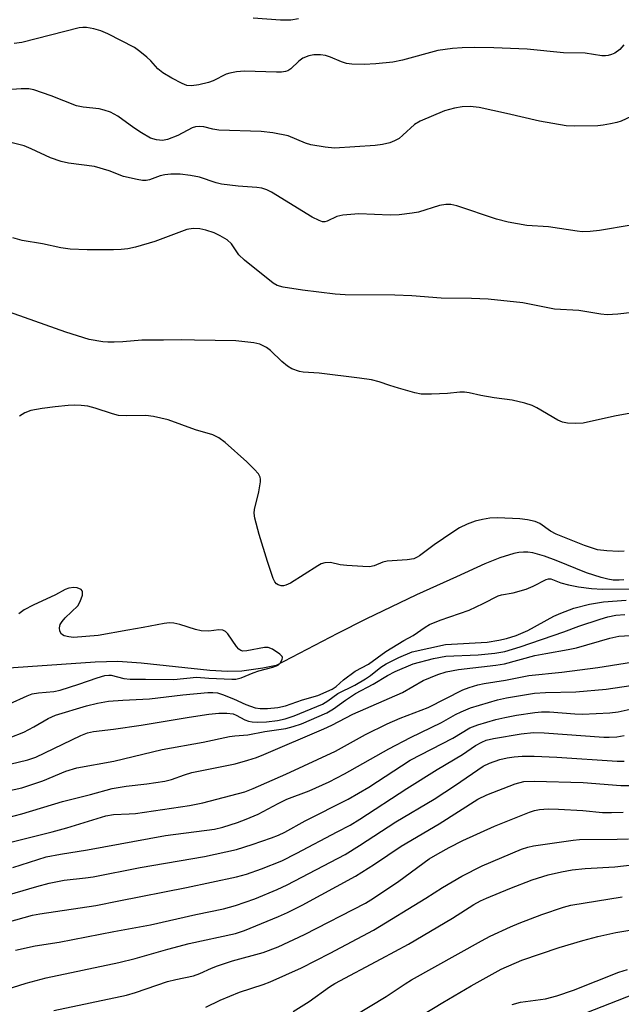
# Model space of a CAD drawing. Units: inches. Extents: x 1303763 to 1309763, y 521449 to 525449.
# Drawn here: x 1305899 to 1306032, y 524231 to 524448 of the extents above; entities that cross this region are included whole.
import ezdxf

# ---------------------------------------------------------------- set-up
doc = ezdxf.new("R2010")
doc.units = ezdxf.units.IN
doc.header["$MEASUREMENT"] = 0
for name, color, linetype in [('HYDRO-Single Line Stream', 4, 'Continuous'), ('NTRL-Trees', 3, 'Continuous'), ('Undefined', 1, 'Continuous')]:
    doc.layers.add(name, color=color, linetype=linetype)

msp = doc.modelspace()

# ---------------------------------------------------------------- linework, layer by layer
at = {"layer": 'HYDRO-Single Line Stream'}
msp.add_lwpolyline([(1306032.43, 524324.45), (1306031.44, 524324.35), (1306030.09, 524324.41), (1306028.93, 524324.59), (1306027.41, 524324.95), (1306024.18, 524326.03), (1306017.47, 524328.74), (1306014.92, 524329.67), (1306012.28, 524330.39), (1306011.21, 524330.54), (1306010.23, 524330.58), (1306009.21, 524330.49), (1306008.1, 524330.27), (1306005.01, 524329.32), (1306001.71, 524327.98), (1305995.44, 524325.15), (1305986.54, 524321.1), (1305975.33, 524315.76), (1305969.1, 524312.61), (1305955.53, 524305.53), (1305952.59, 524304.92), (1305947.89, 524304.27), (1305944.76, 524304.18), (1305940.81, 524304.38), (1305925.62, 524306.04), (1305920.48, 524306.38), (1305915.48, 524306.26), (1305885.61, 524304.14)], dxfattribs=at)
at = {"layer": 'NTRL-Trees'}
msp.add_lwpolyline([(1306325.33, 523885.53), (1306320.65, 523961.33), (1306370.26, 524042.76), (1306376.62, 524094.17), (1306364.12, 524140.01), (1306358.63, 524149.94), (1306297.26, 524224.32), (1306243.91, 524257.07), (1306183.72, 524274.39), (1306152.29, 524274.92), (1306139.09, 524276.12), (1306103.93, 524265.71), (1306068.77, 524246.17), (1306002.37, 524220.13), (1305972.42, 524199.3), (1305961.11, 524193.23), (1305950.04, 524166.29), (1305938.81, 524100.78), (1305908.86, 524013.74), (1305921.03, 523966.01), (1305940.37, 523940.43)], dxfattribs=at)
at = {"layer": 'Undefined'}
for points, elevation in [([(1305960.44, 524448.54), (1305958.76, 524448.26), (1305956.49, 524448.27), (1305950.44, 524448.72)], 374), ([(1306032.48, 524442.78), (1306031.53, 524441.77), (1306030.45, 524440.97), (1306029.72, 524440.63), (1306028.97, 524440.4), (1306028.4, 524440.34), (1306027.57, 524440.39), (1306023.92, 524440.93), (1306019.11, 524441), (1306011.04, 524441.85), (1306003.66, 524442.14), (1305999.31, 524442.2), (1305996.64, 524442.16), (1305994.56, 524442), (1305991.32, 524441.54), (1305983.45, 524439.4), (1305981.3, 524438.95), (1305977.59, 524438.56), (1305974.96, 524438.46), (1305972.28, 524438.51), (1305971.11, 524438.65), (1305969.97, 524439), (1305967.55, 524440.05), (1305966.46, 524440.43), (1305965.31, 524440.59), (1305963.85, 524440.6), (1305962.72, 524440.39), (1305961.4, 524439.82), (1305960.54, 524439.18), (1305958.79, 524437.46), (1305958.07, 524437.06), (1305957.56, 524436.89), (1305956.73, 524436.78), (1305955.6, 524436.76), (1305948.49, 524436.98), (1305946.72, 524436.85), (1305945.28, 524436.55), (1305944.44, 524436.3), (1305941.57, 524434.86), (1305940.53, 524434.46), (1305938.39, 524433.93), (1305936.8, 524433.72), (1305935.76, 524433.83), (1305934.7, 524434.24), (1305932.4, 524435.44), (1305930.45, 524436.62), (1305929.33, 524437.51), (1305927.77, 524439.25), (1305926.92, 524440.04), (1305925.34, 524441.35), (1305924.15, 524442.17), (1305918.26, 524445.22), (1305916.73, 524445.86), (1305915.2, 524446.33), (1305913.59, 524446.63), (1305912.76, 524446.65), (1305911.92, 524446.56), (1305899.21, 524443.28), (1305897.54, 524443.08)], 372), ([(1306035.3, 524427.54), (1306031.84, 524425.93), (1306030.9, 524425.61), (1306029.52, 524425.29), (1306027.85, 524425), (1306026.69, 524424.9), (1306021.45, 524424.81), (1306019.69, 524424.9), (1306013.78, 524425.88), (1306006.45, 524427.64), (1306000.46, 524428.91), (1305998.41, 524429.15), (1305996.68, 524429.08), (1305994.97, 524428.82), (1305992.79, 524428.22), (1305987.36, 524425.93), (1305986.13, 524425.16), (1305983.58, 524422.81), (1305982.73, 524422.11), (1305981.7, 524421.53), (1305980.67, 524421.15), (1305979.08, 524420.73), (1305977.42, 524420.51), (1305968.39, 524419.94), (1305966.35, 524420.13), (1305963.17, 524420.67), (1305962.04, 524421.05), (1305958.2, 524422.64), (1305954.8, 524423.32), (1305952.17, 524423.6), (1305942.85, 524423.92), (1305941.53, 524424.13), (1305939.52, 524424.62), (1305938.45, 524424.74), (1305937.66, 524424.66), (1305936.9, 524424.4), (1305933.73, 524422.75), (1305931.5, 524421.86), (1305930.37, 524421.62), (1305929.03, 524421.75), (1305927.74, 524422.18), (1305925.71, 524423.31), (1305924, 524424.42), (1305920.48, 524427.01), (1305918.86, 524427.91), (1305917.49, 524428.37), (1305916.36, 524428.64), (1305912.82, 524429.01), (1305911.36, 524429.31), (1305905.71, 524431.53), (1305901.89, 524432.81), (1305900.78, 524433.04), (1305899.07, 524433.09), (1305887.46, 524432.24)], 370), ([(1306034.07, 524402.9), (1306027.04, 524401.72), (1306024.98, 524401.52), (1306023.21, 524401.45), (1306022.09, 524401.55), (1306015.81, 524402.5), (1306010.97, 524402.8), (1306006.82, 524403.59), (1306004.27, 524404.25), (1305995.52, 524407.2), (1305994.14, 524407.48), (1305993.03, 524407.46), (1305991.65, 524407.27), (1305987.02, 524405.79), (1305985.61, 524405.55), (1305982.77, 524405.21), (1305980.76, 524405.12), (1305973.79, 524405.4), (1305970.28, 524405.14), (1305968.94, 524404.83), (1305966.79, 524403.79), (1305966.29, 524403.67), (1305965.77, 524403.67), (1305965.01, 524403.9), (1305963.52, 524404.68), (1305954.52, 524410.21), (1305953.48, 524410.72), (1305952.36, 524411.08), (1305951.21, 524411.26), (1305947.11, 524411.56), (1305943.41, 524412), (1305942.28, 524412.27), (1305938.58, 524413.53), (1305936.6, 524413.88), (1305934.31, 524414.17), (1305932.22, 524414.17), (1305930.86, 524414.04), (1305929.87, 524413.78), (1305927.53, 524412.95), (1305926.74, 524412.79), (1305925.92, 524412.81), (1305924.8, 524412.98), (1305921.75, 524413.66), (1305918.57, 524414.93), (1305915.3, 524415.89), (1305909.6, 524416.65), (1305907.93, 524416.97), (1305905.62, 524417.79), (1305901.33, 524419.82), (1305899.78, 524420.42), (1305892.54, 524422.2)], 368), ([(1306034.34, 524383.6), (1306031.11, 524383.2), (1306028.74, 524383.07), (1306027.33, 524383.23), (1306022.51, 524384.04), (1306017.1, 524384.3), (1306010.06, 524385.71), (1306002.42, 524386.51), (1305998.72, 524386.67), (1305992.03, 524386.75), (1305985.5, 524387.27), (1305981.77, 524387.42), (1305970.82, 524387.46), (1305968.58, 524387.65), (1305961.37, 524388.52), (1305957.04, 524389.16), (1305955.76, 524389.57), (1305954.82, 524390.1), (1305948.48, 524395.13), (1305947.23, 524396.37), (1305945.67, 524398.76), (1305944.65, 524399.63), (1305943.13, 524400.56), (1305941.82, 524401.22), (1305939.99, 524401.83), (1305938.6, 524402.11), (1305937.12, 524402.19), (1305935.77, 524401.97), (1305928.7, 524399.26), (1305924.42, 524398.04), (1305922.69, 524397.65), (1305921.25, 524397.49), (1305919.5, 524397.45), (1305913.68, 524397.48), (1305909.93, 524397.61), (1305907.89, 524397.89), (1305903.81, 524398.75), (1305899.31, 524399.53), (1305897.23, 524400.07)], 366), ([(1306041.32, 524362.65), (1306030.35, 524360.68), (1306023.47, 524359.13), (1306021.73, 524359.02), (1306020, 524359.08), (1306018.89, 524359.32), (1306017.82, 524359.77), (1306013.19, 524362.49), (1306012.14, 524363.03), (1306010.53, 524363.55), (1306007.77, 524364.22), (1306003.76, 524364.74), (1306000.82, 524365.25), (1305998.22, 524365.81), (1305997.16, 524365.95), (1305996.14, 524365.95), (1305993.4, 524365.7), (1305989.9, 524365.52), (1305987.58, 524365.52), (1305986.17, 524365.81), (1305982.56, 524366.83), (1305980.64, 524367.42), (1305978.31, 524368.28), (1305976.61, 524368.68), (1305973.98, 524369.09), (1305965, 524370.15), (1305961.47, 524370.36), (1305960.65, 524370.51), (1305959, 524371.11), (1305958.03, 524371.69), (1305956.75, 524372.78), (1305954.29, 524375.16), (1305953.41, 524375.87), (1305951.94, 524376.57), (1305950.58, 524376.9), (1305946.59, 524377.32), (1305937.48, 524377.45), (1305934.63, 524377.55), (1305930.6, 524377.45), (1305925.83, 524377.47), (1305921.59, 524377.1), (1305919.65, 524377.01), (1305918.27, 524377), (1305917.16, 524377.1), (1305914.12, 524377.65), (1305908.99, 524379.23), (1305892.92, 524384.9)], 364), ([(1306032.55, 524330.82), (1306031.29, 524330.7), (1306028.69, 524330.83), (1306026.6, 524331.11), (1306023.74, 524332.03), (1306017.47, 524334.56), (1306016.21, 524335.2), (1306013.87, 524336.91), (1306012.83, 524337.33), (1306011.15, 524337.71), (1306009.43, 524337.95), (1306004.48, 524338.14), (1306002.77, 524338.09), (1306001.17, 524337.83), (1305999.58, 524337.41), (1305997.76, 524336.75), (1305996.05, 524335.93), (1305994.59, 524335.03), (1305990.48, 524332.17), (1305987.25, 524329.73), (1305986.75, 524329.43), (1305985.96, 524329.1), (1305984.53, 524328.84), (1305980.11, 524328.6), (1305979.14, 524328.35), (1305977.22, 524327.57), (1305976.15, 524327.36), (1305974.69, 524327.37), (1305971.14, 524327.59), (1305969.68, 524327.77), (1305967.57, 524328.25), (1305966.26, 524328.2), (1305965.49, 524327.97), (1305964.71, 524327.57), (1305958.68, 524323.69), (1305957.64, 524323.24), (1305957.11, 524323.12), (1305956.64, 524323.14), (1305955.96, 524323.34), (1305955.58, 524323.59), (1305955.25, 524324), (1305954.88, 524324.78), (1305953.62, 524328.49), (1305951.74, 524334.49), (1305950.83, 524338.1), (1305950.67, 524339.2), (1305950.72, 524340.03), (1305951.71, 524343.92), (1305952.07, 524346.16), (1305952.07, 524346.7), (1305951.97, 524347.19), (1305951.61, 524347.88), (1305950.68, 524348.95), (1305949.02, 524350.57), (1305944.23, 524354.85), (1305942.81, 524355.88), (1305941.5, 524356.53), (1305937.67, 524357.65), (1305931.61, 524359.87), (1305928.41, 524360.56), (1305926.65, 524360.82), (1305922.3, 524360.7), (1305920.65, 524360.83), (1305919.28, 524361.16), (1305915.47, 524362.45), (1305913.82, 524362.83), (1305912.41, 524363.04), (1305910.98, 524363.08), (1305909.53, 524363.02), (1305906.62, 524362.74), (1305903.76, 524362.36), (1305901.21, 524361.93), (1305899.91, 524361.4), (1305898.7, 524360.63)], 362), ([(1305896.55, 524297.02), (1305900.46, 524298.8), (1305901.53, 524299.2), (1305902.92, 524299.48), (1305906.33, 524299.76), (1305907.76, 524300.05), (1305911.87, 524301.36), (1305915.94, 524302.8), (1305917.62, 524303.29), (1305918.46, 524303.39), (1305918.98, 524303.34), (1305921.83, 524302.6), (1305923.24, 524302.47), (1305926.62, 524302.5), (1305932.86, 524302.42), (1305937.87, 524302.94), (1305940.64, 524302.72), (1305945.69, 524302.46), (1305946.6, 524302.48), (1305947.81, 524302.76), (1305950.41, 524303.86), (1305951.72, 524304.33), (1305954.8, 524305.12), (1305955.62, 524305.4), (1305956.06, 524305.68), (1305956.41, 524306.04), (1305956.86, 524306.86), (1305956.9, 524307.26), (1305956.83, 524307.46), (1305956.36, 524308.01), (1305954.73, 524309.12), (1305953.72, 524309.51), (1305952.96, 524309.5), (1305949, 524308.73), (1305948.18, 524308.7), (1305947.69, 524308.81), (1305947.28, 524309.08), (1305946.76, 524309.68), (1305944.84, 524312.49), (1305944.3, 524313), (1305943.7, 524313.31), (1305942.8, 524313.36), (1305940.65, 524313.08), (1305938.91, 524313.18), (1305937.66, 524313.44), (1305934.23, 524314.56), (1305932.88, 524314.88), (1305931.89, 524314.92), (1305930.73, 524314.78), (1305926.11, 524313.88), (1305922.67, 524313.35), (1305916.12, 524312.14), (1305910.71, 524311.73), (1305909.64, 524311.82), (1305908.62, 524312.07), (1305908.02, 524312.43), (1305907.68, 524313.06), (1305907.57, 524313.82), (1305907.72, 524314.55), (1305908.14, 524315.2), (1305908.87, 524316.02), (1305911.61, 524318.67), (1305912.17, 524319.69), (1305912.64, 524321.07), (1305912.7, 524321.82), (1305912.63, 524322.03), (1305912.37, 524322.33), (1305911.52, 524322.69), (1305910.74, 524322.76), (1305909.65, 524322.61), (1305908.85, 524322.33), (1305906.71, 524321.15), (1305901.76, 524318.83), (1305899.74, 524317.78), (1305898.61, 524316.96)], 360), ([(1305896.66, 524289.6), (1305899.66, 524290.75), (1305901.92, 524291.9), (1305905.06, 524293.75), (1305906.71, 524294.49), (1305913.53, 524296.61), (1305915.96, 524297.19), (1305918.43, 524297.58), (1305921.56, 524297.83), (1305927.53, 524298.14), (1305934.9, 524299), (1305940.39, 524299.53), (1305941.48, 524299.54), (1305942.56, 524299.42), (1305943.66, 524299.1), (1305946.07, 524298.13), (1305948.79, 524296.85), (1305950.86, 524296.16), (1305951.95, 524296.02), (1305953.61, 524295.96), (1305955.89, 524296.2), (1305957.57, 524296.58), (1305961.32, 524297.92), (1305964.75, 524298.89), (1305967.89, 524300.29), (1305968.76, 524300.85), (1305970.41, 524302.3), (1305973.02, 524304.23), (1305975.92, 524305.8), (1305979.78, 524308.58), (1305983.8, 524311.02), (1305985.83, 524312.13), (1305988.48, 524313.99), (1305989.48, 524314.54), (1305991.83, 524315.51), (1305998.23, 524317.72), (1306001.35, 524319.2), (1306004.66, 524320.92), (1306005.37, 524321.13), (1306007.97, 524321.61), (1306010.81, 524322.39), (1306012.38, 524323.04), (1306015.25, 524324.54), (1306015.77, 524324.65), (1306016.27, 524324.64), (1306018.53, 524323.81), (1306020.17, 524323.38), (1306022.4, 524322.92), (1306025.31, 524322.54), (1306027.76, 524322.41), (1306034.45, 524322.45)], 362), ([(1305896.62, 524283.67), (1305900.57, 524284.67), (1305902.38, 524285.26), (1305912.28, 524290.02), (1305913.8, 524290.61), (1305915.11, 524290.93), (1305919.56, 524291.41), (1305925.68, 524292.28), (1305936.29, 524294.11), (1305940.61, 524294.72), (1305942.86, 524294.96), (1305944.59, 524294.95), (1305945.99, 524294.78), (1305946.7, 524294.52), (1305948.61, 524293.45), (1305949.38, 524293.21), (1305950.19, 524293.07), (1305951.33, 524293), (1305953.35, 524293.03), (1305955.8, 524293.3), (1305957.53, 524293.73), (1305959.5, 524294.35), (1305965.78, 524296.95), (1305966.92, 524297.65), (1305969.2, 524299.29), (1305972.9, 524301.15), (1305975.32, 524302.52), (1305976.4, 524303.27), (1305978.67, 524305.11), (1305979.86, 524305.89), (1305982.66, 524307.3), (1305985.64, 524308.52), (1305992.95, 524310.13), (1306002.18, 524310.69), (1306004.76, 524311.08), (1306006.48, 524311.47), (1306008.62, 524312.15), (1306011.23, 524313.28), (1306016.97, 524316.42), (1306018.47, 524317.11), (1306021.36, 524318.17), (1306024.82, 524319.1), (1306027.96, 524319.55), (1306032.99, 524319.99)], 364), ([(1305895.84, 524277.67), (1305899.24, 524278.47), (1305903.9, 524279.97), (1305909.01, 524282.11), (1305911.44, 524282.9), (1305919.6, 524284.36), (1305930.26, 524286.91), (1305939.38, 524288.57), (1305945.18, 524289.77), (1305946.35, 524289.95), (1305949.27, 524290.2), (1305953.02, 524290.88), (1305957.63, 524291.59), (1305959.29, 524291.98), (1305961.09, 524292.63), (1305966.7, 524295.05), (1305968.18, 524295.95), (1305970.84, 524297.86), (1305973.08, 524299.28), (1305976.99, 524301.38), (1305980.15, 524303.3), (1305981.82, 524304.21), (1305985.84, 524305.84), (1305990.31, 524307.05), (1305993.05, 524307.57), (1306000.2, 524307.85), (1306003.91, 524308.25), (1306006.08, 524308.63), (1306009.47, 524309.61), (1306019.18, 524312.94), (1306022.52, 524314.17), (1306027.23, 524315.74), (1306028.91, 524316.25), (1306030.66, 524316.63), (1306032.7, 524316.82)], 366), ([(1305895.87, 524271.78), (1305899.22, 524272.66), (1305908.27, 524275.44), (1305914.42, 524276.96), (1305919.2, 524278.27), (1305922.3, 524278.81), (1305926.92, 524279.31), (1305930.85, 524279.91), (1305932.37, 524280.31), (1305935.23, 524281.33), (1305936.83, 524281.8), (1305946.46, 524283.78), (1305949.27, 524284.54), (1305951.18, 524285.16), (1305952.79, 524285.8), (1305966.05, 524291.47), (1305967.85, 524292.33), (1305972.48, 524294.76), (1305983.44, 524299.56), (1305988.07, 524302.2), (1305991.29, 524303.52), (1305993.17, 524304.11), (1305995.89, 524304.65), (1306004.15, 524305.57), (1306006.04, 524305.85), (1306012.72, 524307.68), (1306015.18, 524308.19), (1306020.09, 524309.02), (1306021.98, 524309.41), (1306029.34, 524311.57), (1306031.31, 524311.96), (1306033.84, 524312.16)], 368), ([(1305893.23, 524265.52), (1305905.96, 524268.69), (1305909.17, 524269.57), (1305917.8, 524272.25), (1305919.53, 524272.53), (1305922.96, 524272.66), (1305924.4, 524272.79), (1305936.36, 524274.54), (1305939.26, 524275.15), (1305948.56, 524277.56), (1305950.42, 524278.29), (1305957.63, 524281.48), (1305968.65, 524286.55), (1305975.29, 524290.23), (1305980.1, 524292.62), (1305982.94, 524293.85), (1305989.16, 524296.2), (1305996.83, 524300.13), (1305998.2, 524300.66), (1306000.16, 524301.26), (1306001.55, 524301.53), (1306006.25, 524302.23), (1306011.42, 524303.31), (1306018.74, 524304.06), (1306026.71, 524305.07), (1306037.39, 524306.77)], 370), ([(1305897.25, 524260.85), (1305904.62, 524263.18), (1305907.81, 524263.8), (1305913.77, 524264.71), (1305931.03, 524267.93), (1305941.9, 524269.27), (1305943.73, 524269.72), (1305946.99, 524270.79), (1305948.88, 524271.49), (1305951.55, 524272.62), (1305955.94, 524274.97), (1305957.91, 524275.9), (1305962.8, 524277.8), (1305967.27, 524279.76), (1305970.64, 524281.51), (1305980.43, 524287.05), (1305985.25, 524289.57), (1305992.1, 524292.89), (1305995.18, 524294.66), (1305996.43, 524295.29), (1305998.54, 524296.14), (1306004.5, 524297.93), (1306006.48, 524298.37), (1306012.7, 524299.4), (1306015.12, 524299.55), (1306021.82, 524299.71), (1306028.55, 524300.25), (1306039.47, 524301.87)], 372), ([(1305886.88, 524252.02), (1305902.54, 524256.62), (1305905.32, 524257.34), (1305908.62, 524258.04), (1305913.34, 524258.52), (1305915.06, 524258.77), (1305925.43, 524260.83), (1305939.63, 524263.24), (1305946.76, 524264.82), (1305950.18, 524265.9), (1305954.48, 524267.38), (1305956.05, 524267.98), (1305957.45, 524268.63), (1305961.95, 524271.12), (1305971.46, 524275.9), (1305976, 524278.58), (1305985.19, 524284.54), (1305994.63, 524289.43), (1305998.39, 524291.73), (1306000.13, 524292.38), (1306004.14, 524293.53), (1306006.14, 524294.01), (1306008.7, 524294.51), (1306012.75, 524295.1), (1306014.21, 524295.22), (1306015.97, 524295.24), (1306021.57, 524294.83), (1306023.31, 524294.77), (1306029.37, 524295.02), (1306031.19, 524295.29), (1306036.52, 524296.44)], 374), ([(1305888.08, 524246.54), (1305901.6, 524250.27), (1305903.24, 524250.58), (1305915.6, 524252.38), (1305920.7, 524253.44), (1305935.69, 524256.36), (1305946.72, 524258.72), (1305948.95, 524259.36), (1305952.25, 524260.5), (1305956.75, 524262.33), (1305960.11, 524263.99), (1305968.99, 524268.74), (1305971.89, 524270.22), (1305974.01, 524271.49), (1305984.46, 524278.3), (1305991.16, 524282.47), (1305996.78, 524285.82), (1305999.64, 524287.79), (1306001.02, 524288.57), (1306001.99, 524288.95), (1306003.64, 524289.34), (1306009.75, 524290.36), (1306012.49, 524290.66), (1306014.78, 524290.58), (1306028.02, 524289.68), (1306029.19, 524289.66), (1306030.89, 524289.75), (1306032.53, 524289.99)], 376), ([(1305897.86, 524242.52), (1305902.22, 524243.5), (1305907.49, 524244.31), (1305919.61, 524246.7), (1305927.7, 524248.15), (1305937.73, 524250.46), (1305943.83, 524251.67), (1305946.5, 524252.4), (1305950.81, 524253.9), (1305955.73, 524255.94), (1305957.96, 524256.95), (1305970.77, 524263.73), (1305973.98, 524265.68), (1305981.99, 524270.89), (1305990.47, 524275.91), (1305995.23, 524279.04), (1306001.33, 524283.24), (1306002.75, 524283.91), (1306004.99, 524284.69), (1306006.6, 524285.1), (1306008.21, 524285.32), (1306009.92, 524285.42), (1306012.59, 524285.43), (1306017.59, 524285.22), (1306030.97, 524284.36), (1306032.52, 524284.36)], 378), ([(1305892.89, 524232.98), (1305900.19, 524235.24), (1305904.65, 524236.41), (1305920.73, 524239.78), (1305924.3, 524240.69), (1305931.52, 524242.76), (1305936.29, 524244.03), (1305946.54, 524246.22), (1305948.48, 524246.89), (1305956.05, 524249.97), (1305958.06, 524250.85), (1305961.25, 524252.48), (1305973.08, 524258.93), (1305977.3, 524261.55), (1305983.14, 524265.56), (1305991.56, 524270.47), (1306000.14, 524275.97), (1306002.15, 524276.89), (1306008.43, 524279.32), (1306010.29, 524279.81), (1306012.6, 524279.94), (1306023.41, 524279.65), (1306031.78, 524278.93), (1306036.94, 524278.94)], 380), ([(1305906.34, 524229.17), (1305922.44, 524232.58), (1305924.4, 524233.15), (1305931.45, 524235.61), (1305933.31, 524236.08), (1305937.26, 524236.85), (1305938.61, 524237.35), (1305941.22, 524238.57), (1305942.55, 524239.1), (1305945.85, 524240.14), (1305952.64, 524242.01), (1305955.96, 524243.26), (1305961.79, 524245.98), (1305975.27, 524252.92), (1305977.05, 524254.03), (1305982.66, 524257.81), (1305989.4, 524262.71), (1305991.27, 524263.86), (1305993.81, 524265.28), (1305996.8, 524266.79), (1306003.8, 524269.96), (1306011.59, 524273.04), (1306012.7, 524273.4), (1306013.76, 524273.64), (1306015.68, 524273.81), (1306018.01, 524273.75), (1306023.37, 524273.4), (1306027.69, 524273.01), (1306029.71, 524272.95), (1306032.3, 524273.03)], 382), ([(1305939.98, 524229.94), (1305943.14, 524231.49), (1305947.43, 524233.27), (1305952.61, 524234.91), (1305954.22, 524235.52), (1305961.14, 524238.64), (1305967.5, 524241.84), (1305977.09, 524246.97), (1305988.64, 524254.06), (1305992.31, 524256.41), (1305996.57, 524258.92), (1306001.12, 524261.16), (1306009.81, 524264.85), (1306011.17, 524265.33), (1306012.42, 524265.6), (1306021.21, 524266.9), (1306022.6, 524266.99), (1306030.99, 524267.06), (1306033.5, 524267.17)], 384), ([(1305959.3, 524228.96), (1305962.81, 524231.17), (1305967.35, 524234.39), (1305968.52, 524235.13), (1305978.78, 524240.6), (1305984.77, 524243.89), (1305994.53, 524249.64), (1305999.29, 524252.67), (1306000.73, 524253.45), (1306002.07, 524254.05), (1306007.25, 524256.18), (1306012.18, 524258.07), (1306015.72, 524259.17), (1306018.68, 524259.85), (1306021.03, 524260.27), (1306023.86, 524260.63), (1306030.43, 524260.96), (1306034.3, 524261.38)], 386), ([(1305972.78, 524228), (1305979.86, 524232.27), (1305984.03, 524235.11), (1305985.48, 524236), (1306000.92, 524244.6), (1306002.9, 524245.6), (1306007.4, 524247.66), (1306009.3, 524248.47), (1306014.33, 524250.4), (1306019.12, 524252.03), (1306020.75, 524252.5), (1306032.07, 524254.35)], 388), ([(1305985.49, 524226.73), (1305992.42, 524230.98), (1305998.63, 524234.68), (1306005.31, 524238.33), (1306009.84, 524240.35), (1306018.13, 524243.11), (1306023.38, 524244.7), (1306026.71, 524245.56), (1306030.7, 524246.44), (1306033.77, 524246.95)], 390), ([(1306007.7, 524230.52), (1306009.58, 524231.05), (1306015.11, 524231.78), (1306017.62, 524232.41), (1306021.3, 524233.72), (1306031.32, 524237.64), (1306033.25, 524238.28)], 392)]:
    msp.add_lwpolyline(points, dxfattribs=dict(at, elevation=elevation))

doc.saveas('drawing.dxf')
